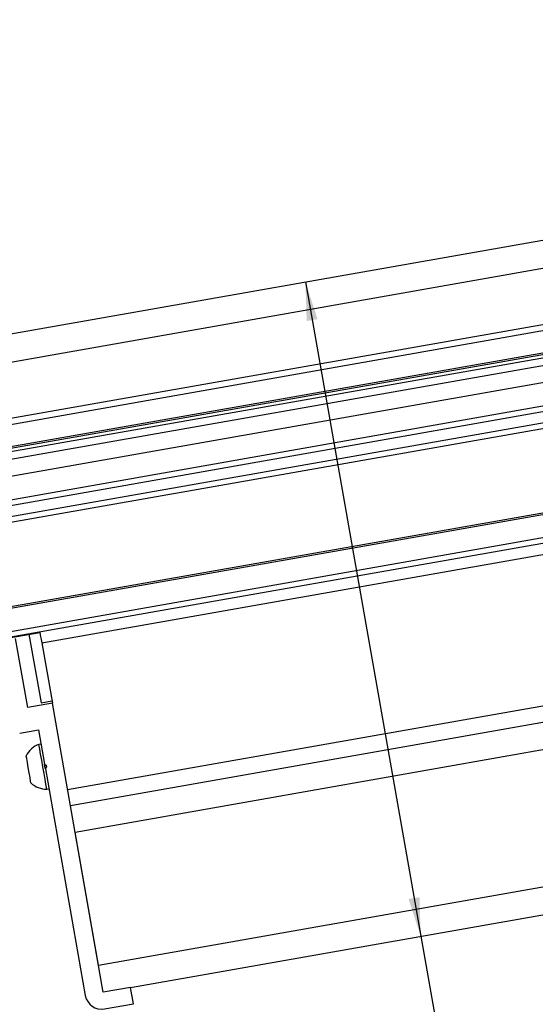
# Model space of a CAD drawing. Extents: x 0 to 1682, y 0 to 1188.
# Drawn here: x 1189 to 1282, y 502 to 680 of the extents above; entities that cross this region are included whole.
import ezdxf

# ---------------------------------------------------------------- set-up
doc = ezdxf.new("R2010")
doc.units = 0
doc.header["$LTSCALE"] = 2
doc.layers.get('0').update_dxf_attribs({"linetype": 'CONTINUOUS'})
doc.layers.add('ZEICHNUNGSKOPF', color=7, linetype='CONTINUOUS')
doc.styles.add('SLDTEXTSTYLE0', font='TXT', dxfattribs={"width": 0.605})
doc.dimstyles.new('SLDDIMSTYLE0', dxfattribs={"dimtxt": 7, "dimasz": 7, "dimexe": 0, "dimexo": 0.0625, "dimgap": 1.75, "dimtad": 1, "dimlfac": 0.08, "dimrnd": 1e-09, "dimzin": 12, "dimtxsty": 'SLDTEXTSTYLE0', "dimsah": 1, "dimcen": 0.09, "dimazin": 3, "dimtfac": 1, "dimtofl": 0, "dimtmove": 0, "dimatfit": 3, "dimtolj": 1, "dimtzin": 12})

# ---------------------------------------------------------------- blocks, each defined once
blk = doc.blocks.new('*D23')
at = {"layer": 'ZEICHNUNGSKOPF'}
for p, q in [((1240.12, 632.69), (1260.96, 514.52)), ((1260.96, 514.52), (1268.14, 473.84))]:
    blk.add_line(p, q, dxfattribs=at)
for centre, start, end in [((1270.8, 488.68), 73.4349, 126.5651), ((1270.9, 488.12), 253.4349, 306.5651)]:
    blk.add_arc(centre, 11.63, start, end, dxfattribs=at)
for points in [[(1240.12, 632.69), (1240.36, 625.63), (1242.32, 625.97)], [(1260.96, 514.52), (1260.73, 521.58), (1258.76, 521.24)]]:
    blk.add_solid(points, dxfattribs=at)
at = {"layer": 'ZEICHNUNGSKOPF', "insert": (1273.31, 496.46), "char_height": 7, "attachment_point": 1, "rotation": 280, "style": 'SLDTEXTSTYLE0'}
blk.add_mtext('120', dxfattribs=at)

msp = doc.modelspace()

# ---------------------------------------------------------------- linework, layer by layer
at = {"color": 7, "linetype": 'CONTINUOUS'}
for p, q in [((1139.452, 614.941), (1508.672, 680.045)), ((1140.32, 610.017), (1508.672, 674.968)), ((1142.056, 600.169), (1508.672, 664.814)), ((1142.247, 599.086), (1508.672, 663.697)), ((1142.933, 595.199), (1508.672, 659.689)), ((1508.672, 659.343), (1142.992, 594.864)), ((1143.087, 594.326), (1508.672, 658.788)), ((1143.324, 592.98), (1508.672, 657.401)), ((1143.845, 590.026), (1508.672, 654.355)), ((1144.574, 585.89), (1508.672, 650.09)), ((1144.748, 584.905), (1508.672, 649.075)), ((1145.095, 582.935), (1508.672, 647.044)), ((1145.269, 581.95), (1508.672, 646.028)), ((1147.874, 567.178), (1508.672, 630.797)), ((1147.926, 566.883), (1508.672, 630.492)), ((1148.638, 562.845), (1508.672, 626.329)), ((1148.811, 561.86), (1508.672, 625.314)), ((1192.49, 567.531), (1508.672, 623.283)), ((1197.161, 541.041), (1508.672, 595.969)), ((1197.67, 538.154), (1508.672, 592.992)), ((1198.518, 533.342), (1508.672, 588.031)), ((1148.829, 561.762), (1192.16, 569.402)), ((1190.19, 569.055), (1192.373, 556.676)), ((1189.986, 555.818), (1187.781, 568.325)), ((1192.49, 567.531), (1194.418, 556.6)), ((1202.753, 509.329), (1508.672, 563.271)), ((1194.418, 556.6), (1189.986, 555.818)), ((1192.373, 556.676), (1194.337, 557.058)), ((1203.621, 504.405), (1194.418, 556.6)), ((1208.545, 505.273), (1508.672, 558.194)), ((1188.517, 551.193), (1191.914, 551.792)), ((1191.914, 551.792), (1193.004, 545.612)), ((1192.366, 549.232), (1191.992, 549.166)), ((1193.004, 545.612), (1193.25, 545.44)), ((1193.324, 545.022), (1193.151, 544.776)), ((1193.151, 544.776), (1200.371, 503.832)), ((1193.295, 545.401), (1193.353, 545.074)), ((1193.416, 541.09), (1193.79, 541.156)), ((1202.753, 509.329), (1198.518, 533.342)), ((1208.545, 505.273), (1203.621, 504.405)), ((1209.066, 502.319), (1208.545, 505.273)), ((1203.846, 501.399), (1209.066, 502.319))]:
    msp.add_line(p, q, dxfattribs=at)
at = {"color": 7, "linetype": 'CONTINUOUS', "flags": 128}
for points in [[(1192.16, 569.402), (1192.181, 569.283), (1192.21, 569.122), (1192.245, 568.921), (1192.286, 568.686), (1192.333, 568.423), (1192.383, 568.138), (1192.436, 567.839), (1192.49, 567.531)], [(1193.416, 541.09), (1193.414, 541.101), (1193.366, 541.369), (1193.26, 541.971), (1193.105, 542.853), (1192.913, 543.938), (1192.704, 545.128), (1192.494, 546.318), (1192.303, 547.402), (1192.147, 548.285), (1192.041, 548.887), (1191.994, 549.154), (1191.992, 549.166)], [(1190.558, 542.211), (1190.554, 542.232), (1190.499, 542.541), (1190.388, 543.174), (1190.236, 544.036), (1190.067, 544.994), (1189.906, 545.904), (1189.779, 546.626), (1189.704, 547.051), (1189.689, 547.135)], [(1193.151, 544.776), (1193.078, 545.194), (1193.004, 545.612)]]:
    msp.add_lwpolyline(points, dxfattribs=at)
at = {"color": 7, "linetype": 'CONTINUOUS'}
for centre, radius, start, end in [((1193.398, 545.251), 4.16, 109.75794, 153.06515), ((1193.078, 545.194), 0.3, 324.93388, 55.06809), ((1193.398, 545.25), 4.16, 226.93519, 270.23916), ((1203.325, 504.353), 3, 190.00174, 279.99919)]:
    msp.add_arc(centre, radius, start, end, dxfattribs=at)

# ---------------------------------------------------------------- dimensions: what is measured, and where the dimension line sits
at = {"layer": 'ZEICHNUNGSKOPF'}
dim = msp.add_linear_dim(base=(1260.962, 514.516), p1=(1139.452, 614.941), p2=(1203.621, 504.405), angle=280, text='(<>)', dimstyle='SLDDIMSTYLE0', dxfattribs=at)
dim.commit()
dim.dimension.update_dxf_attribs({"geometry": '*D23', "text_midpoint": (1265.727, 487.492), "dimtype": 160})

doc.saveas('drawing.dxf')
